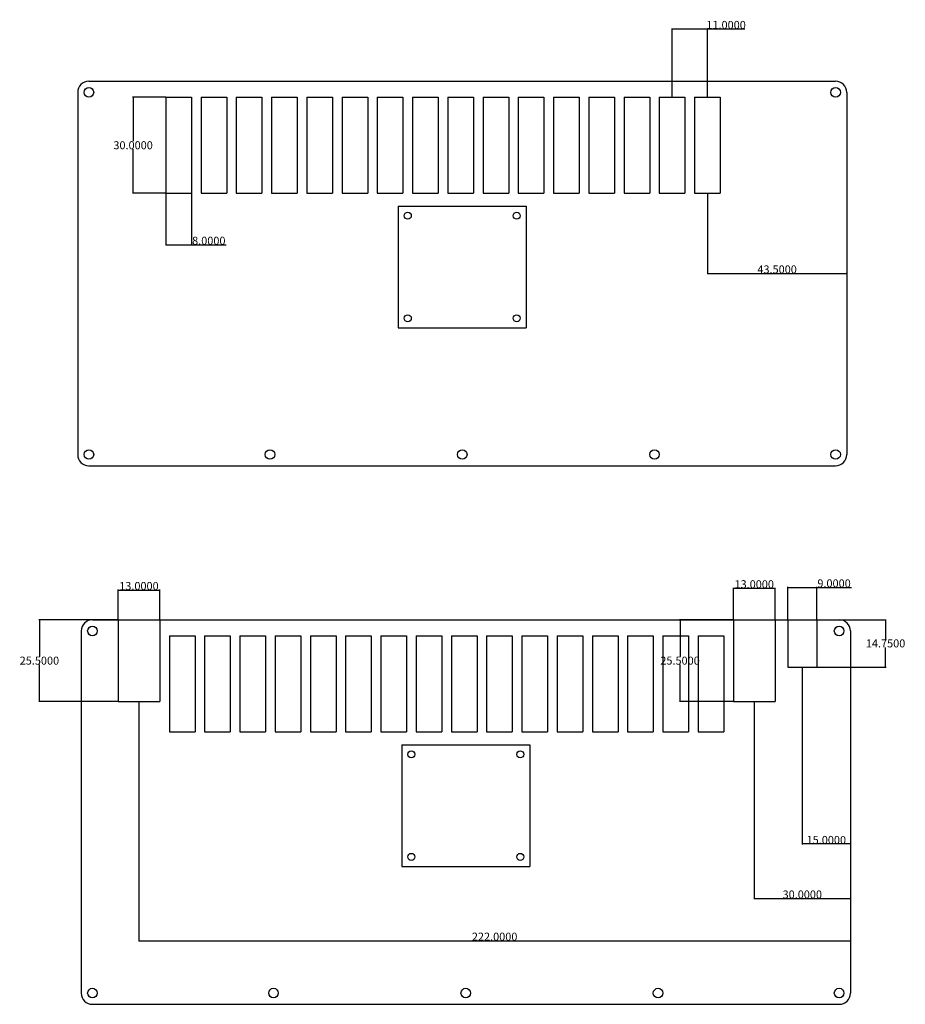
# Model space of a CAD drawing. Extents: x -142 to 465, y -567 to 129.
# Drawn here: x -104 to 172, y -546 to -239 of the extents above; entities that cross this region are included whole.
import ezdxf

# ---------------------------------------------------------------- set-up
doc = ezdxf.new("R2010")
doc.units = 0
doc.header["$MEASUREMENT"] = 0
doc.header["$PDSIZE"] = -1
doc.layers.get('0').update_dxf_attribs({"linetype": 'CONTINUOUS'})
doc.layers.get('DEFPOINTS').update_dxf_attribs({"linetype": 'CONTINUOUS'})
doc.dimstyles.get("Standard").update_dxf_attribs({"dimtxt": 0.18, "dimasz": 0.18, "dimexe": 0.18, "dimexo": 0.0625, "dimgap": 0.09, "dimtad": 0, "dimtih": 1, "dimtoh": 1, "dimdec": 4, "dimzin": 0, "dimdsep": 46, "dimtxsty": 'Standard', "dimcen": 0.09, "dimadec": 0, "dimazin": 0, "dimtfac": 1, "dimtdec": 4, "dimtofl": 0, "dimtmove": 0, "dimatfit": 3, "dimfxl": 0, "dimtolj": 1, "dimtzin": 0, "dimarcsym": 0})

# ---------------------------------------------------------------- blocks, each defined once
blk = doc.blocks.new('*D17')
at = {"color": 0, "linetype": 'Continuous', "lineweight": -2}
for p, q in [((-58.54, -293.38), (-58.54, -309.61)), ((-50.54, -293.38), (-50.54, -309.61)), ((-58.54, -309.43), (-50.54, -309.43)), ((-50.54, -309.43), (-39.71, -309.43))]:
    blk.add_line(p, q, dxfattribs=at)
at = {"layer": 'DEFPOINTS', "color": 0, "linetype": 'Continuous'}
for p in [(-58.54, -293.38), (-50.54, -293.38), (-50.54, -309.43)]:
    blk.add_point(p, dxfattribs=at)
at = {"color": 0, "linetype": 'Continuous', "insert": (-45.13, -308.18), "char_height": 2.5, "attachment_point": 5}
blk.add_mtext('\\A1;8.0000', dxfattribs=at)
blk = doc.blocks.new('*D18')
at = {"color": 0, "linetype": 'Continuous', "lineweight": -2}
for p, q in [((-58.54, -263.38), (-68.93, -263.38)), ((-68.75, -263.38), (-68.75, -277.13)), ((-68.75, -293.38), (-68.75, -279.63)), ((-58.54, -293.38), (-68.93, -293.38))]:
    blk.add_line(p, q, dxfattribs=at)
at = {"layer": 'DEFPOINTS', "color": 0, "linetype": 'Continuous'}
for p in [(-58.54, -263.38), (-68.75, -293.38), (-58.54, -293.38)]:
    blk.add_point(p, dxfattribs=at)
at = {"color": 0, "linetype": 'Continuous', "insert": (-68.75, -278.38), "char_height": 2.5, "attachment_point": 5}
blk.add_mtext('\\A1;30.0000', dxfattribs=at)
blk = doc.blocks.new('*D19')
at = {"color": 0, "linetype": 'Continuous', "lineweight": -2}
for p, q in [((99.46, -263.38), (99.46, -241.91)), ((99.46, -242.09), (110.46, -242.09)), ((110.46, -263.38), (110.46, -241.91)), ((110.46, -242.09), (122.12, -242.09))]:
    blk.add_line(p, q, dxfattribs=at)
at = {"layer": 'DEFPOINTS', "color": 0, "linetype": 'Continuous'}
for p in [(110.46, -242.09), (99.46, -263.38), (110.46, -263.38)]:
    blk.add_point(p, dxfattribs=at)
at = {"color": 0, "linetype": 'Continuous', "insert": (116.29, -240.84), "char_height": 2.5, "attachment_point": 5}
blk.add_mtext('\\A1;11.0000', dxfattribs=at)
blk = doc.blocks.new('*D20')
at = {"color": 0, "linetype": 'Continuous', "lineweight": -2}
for p, q in [((110.46, -293.38), (110.46, -318.56)), ((110.46, -318.38), (153.96, -318.38)), ((153.96, -318.38), (153.96, -318.2))]:
    blk.add_line(p, q, dxfattribs=at)
at = {"layer": 'DEFPOINTS', "color": 0, "linetype": 'Continuous'}
for p in [(110.46, -293.38), (153.96, -318.38), (153.96, -318.38)]:
    blk.add_point(p, dxfattribs=at)
at = {"color": 0, "linetype": 'Continuous', "insert": (132.21, -317.13), "char_height": 2.5, "attachment_point": 5}
blk.add_mtext('\\A1;43.5000', dxfattribs=at)
blk = doc.blocks.new('*D22')
at = {"color": 0, "linetype": 'Continuous', "lineweight": -2}
for p, q in [((144.57, -426.47), (166.24, -426.47)), ((166.06, -426.47), (166.06, -432.59)), ((166.06, -441.22), (166.06, -435.09)), ((144.57, -441.22), (166.24, -441.22))]:
    blk.add_line(p, q, dxfattribs=at)
at = {"layer": 'DEFPOINTS', "color": 0, "linetype": 'Continuous'}
for p in [(144.57, -426.47), (166.06, -426.47), (144.57, -441.22)]:
    blk.add_point(p, dxfattribs=at)
at = {"color": 0, "linetype": 'Continuous', "insert": (166.06, -433.84), "char_height": 2.5, "attachment_point": 5}
blk.add_mtext('\\A1;14.7500', dxfattribs=at)
blk = doc.blocks.new('*D23')
at = {"color": 0, "linetype": 'Continuous', "lineweight": -2}
for p, q in [((135.57, -426.47), (135.57, -416.18)), ((135.57, -416.36), (144.57, -416.36)), ((144.57, -426.47), (144.57, -416.18)), ((144.57, -416.36), (155.4, -416.36))]:
    blk.add_line(p, q, dxfattribs=at)
at = {"layer": 'DEFPOINTS', "color": 0, "linetype": 'Continuous'}
for p in [(144.57, -416.36), (135.57, -426.47), (144.57, -426.47)]:
    blk.add_point(p, dxfattribs=at)
at = {"color": 0, "linetype": 'Continuous', "insert": (149.98, -415.11), "char_height": 2.5, "attachment_point": 5}
blk.add_mtext('\\A1;9.0000', dxfattribs=at)
blk = doc.blocks.new('*D25')
at = {"color": 0, "linetype": 'Continuous', "lineweight": -2}
for p, q in [((118.57, -426.47), (118.57, -416.45)), ((118.57, -416.63), (131.57, -416.63)), ((131.57, -426.47), (131.57, -416.45))]:
    blk.add_line(p, q, dxfattribs=at)
at = {"layer": 'DEFPOINTS', "color": 0, "linetype": 'Continuous'}
for p in [(131.57, -416.63), (118.57, -426.47), (131.57, -426.47)]:
    blk.add_point(p, dxfattribs=at)
at = {"color": 0, "linetype": 'Continuous', "insert": (125.07, -415.38), "char_height": 2.5, "attachment_point": 5}
blk.add_mtext('\\A1;13.0000', dxfattribs=at)
blk = doc.blocks.new('*D26')
at = {"color": 0, "linetype": 'Continuous', "lineweight": -2}
for p, q in [((-73.43, -426.47), (-73.43, -417)), ((-73.43, -417.18), (-60.43, -417.18)), ((-60.43, -426.47), (-60.43, -417))]:
    blk.add_line(p, q, dxfattribs=at)
at = {"layer": 'DEFPOINTS', "color": 0, "linetype": 'Continuous'}
for p in [(-60.43, -417.18), (-73.43, -426.47), (-60.43, -426.47)]:
    blk.add_point(p, dxfattribs=at)
at = {"color": 0, "linetype": 'Continuous', "insert": (-66.93, -415.93), "char_height": 2.5, "attachment_point": 5}
blk.add_mtext('\\A1;13.0000', dxfattribs=at)
blk = doc.blocks.new('*D28')
at = {"color": 0, "linetype": 'Continuous', "lineweight": -2}
for p, q in [((140.07, -441.22), (140.07, -496.61)), ((155.07, -486.47), (155.07, -496.61)), ((155.07, -496.43), (140.07, -496.43))]:
    blk.add_line(p, q, dxfattribs=at)
at = {"layer": 'DEFPOINTS', "color": 0, "linetype": 'Continuous'}
for p in [(140.07, -441.22), (155.07, -486.47), (140.07, -496.43)]:
    blk.add_point(p, dxfattribs=at)
at = {"color": 0, "linetype": 'Continuous', "insert": (147.57, -495.18), "char_height": 2.5, "attachment_point": 5}
blk.add_mtext('\\A1;15.0000', dxfattribs=at)
blk = doc.blocks.new('*D29')
at = {"color": 0, "linetype": 'Continuous', "lineweight": -2}
for p, q in [((125.07, -451.97), (125.07, -513.62)), ((155.07, -496.43), (155.07, -513.62)), ((125.07, -513.44), (155.07, -513.44))]:
    blk.add_line(p, q, dxfattribs=at)
at = {"layer": 'DEFPOINTS', "color": 0, "linetype": 'Continuous'}
for p in [(125.07, -451.97), (155.07, -496.43), (155.07, -513.44)]:
    blk.add_point(p, dxfattribs=at)
at = {"color": 0, "linetype": 'Continuous', "insert": (140.07, -512.19), "char_height": 2.5, "attachment_point": 5}
blk.add_mtext('\\A1;30.0000', dxfattribs=at)
blk = doc.blocks.new('*D30')
at = {"color": 0, "linetype": 'Continuous', "lineweight": -2}
for p, q in [((118.57, -426.47), (101.74, -426.47)), ((101.92, -426.47), (101.92, -437.97)), ((101.92, -451.97), (101.92, -440.47)), ((118.57, -451.97), (101.74, -451.97))]:
    blk.add_line(p, q, dxfattribs=at)
at = {"layer": 'DEFPOINTS', "color": 0, "linetype": 'Continuous'}
for p in [(118.57, -426.47), (101.92, -451.97), (118.57, -451.97)]:
    blk.add_point(p, dxfattribs=at)
at = {"color": 0, "linetype": 'Continuous', "insert": (101.92, -439.22), "char_height": 2.5, "attachment_point": 5}
blk.add_mtext('\\A1;25.5000', dxfattribs=at)
blk = doc.blocks.new('*D31')
at = {"color": 0, "linetype": 'Continuous', "lineweight": -2}
for p, q in [((-66.93, -451.97), (-66.93, -526.79)), ((155.07, -513.62), (155.07, -526.79)), ((-66.93, -526.61), (155.07, -526.61))]:
    blk.add_line(p, q, dxfattribs=at)
at = {"layer": 'DEFPOINTS', "color": 0, "linetype": 'Continuous'}
for p in [(-66.93, -451.97), (155.07, -513.62), (155.07, -526.61)]:
    blk.add_point(p, dxfattribs=at)
at = {"color": 0, "linetype": 'Continuous', "insert": (44.07, -525.36), "char_height": 2.5, "attachment_point": 5}
blk.add_mtext('\\A1;222.0000', dxfattribs=at)
blk = doc.blocks.new('*D32')
at = {"color": 0, "linetype": 'Continuous', "lineweight": -2}
for p, q in [((-73.43, -426.47), (-98.17, -426.47)), ((-97.99, -426.47), (-97.99, -437.97)), ((-97.99, -451.97), (-97.99, -440.47)), ((-73.43, -451.97), (-98.17, -451.97))]:
    blk.add_line(p, q, dxfattribs=at)
at = {"layer": 'DEFPOINTS', "color": 0, "linetype": 'Continuous'}
for p in [(-73.43, -426.47), (-97.99, -451.97), (-73.43, -451.97)]:
    blk.add_point(p, dxfattribs=at)
at = {"color": 0, "linetype": 'Continuous', "insert": (-97.99, -439.22), "char_height": 2.5, "attachment_point": 5}
blk.add_mtext('\\A1;25.5000', dxfattribs=at)

msp = doc.modelspace()

# ---------------------------------------------------------------- linework, layer by layer
at = {"linetype": 'Continuous'}
for p, q in [((-82.54392, -258.38129), (150.45608, -258.38129)), ((-86.04392, -261.88129), (-86.04392, -374.88129)), ((-58.54392, -263.38129), (-50.54392, -263.38129)), ((-58.54392, -263.38129), (-58.54392, -293.38129)), ((-50.54392, -263.38129), (-50.54392, -293.38129)), ((-47.54392, -263.38129), (-39.54392, -263.38129)), ((-47.54392, -263.38129), (-47.54392, -293.38129)), ((-39.54392, -263.38129), (-39.54392, -293.38129)), ((-36.54392, -263.38129), (-28.54392, -263.38129)), ((-36.54392, -263.38129), (-36.54392, -293.38129)), ((-28.54392, -263.38129), (-28.54392, -293.38129)), ((-25.54392, -263.38129), (-17.54392, -263.38129)), ((-25.54392, -263.38129), (-25.54392, -293.38129)), ((-17.54392, -263.38129), (-17.54392, -293.38129)), ((-14.54392, -263.38129), (-6.54392, -263.38129)), ((-14.54392, -263.38129), (-14.54392, -293.38129)), ((-6.54392, -263.38129), (-6.54392, -293.38129)), ((-3.54392, -263.38129), (4.45608, -263.38129)), ((-3.54392, -263.38129), (-3.54392, -293.38129)), ((4.45608, -263.38129), (4.45608, -293.38129)), ((7.45608, -263.38129), (15.45608, -263.38129)), ((7.45608, -263.38129), (7.45608, -293.38129)), ((15.45608, -263.38129), (15.45608, -293.38129)), ((18.45608, -263.38129), (26.45608, -263.38129)), ((18.45608, -263.38129), (18.45608, -293.38129)), ((26.45608, -263.38129), (26.45608, -293.38129)), ((29.45608, -263.38129), (37.45608, -263.38129)), ((29.45608, -263.38129), (29.45608, -293.38129)), ((37.45608, -263.38129), (37.45608, -293.38129)), ((40.45608, -263.38129), (48.45608, -263.38129)), ((40.45608, -263.38129), (40.45608, -293.38129)), ((48.45608, -263.38129), (48.45608, -293.38129)), ((51.45608, -263.38129), (59.45608, -263.38129)), ((51.45608, -263.38129), (51.45608, -293.38129)), ((59.45608, -263.38129), (59.45608, -293.38129)), ((62.45608, -263.38129), (70.45608, -263.38129)), ((62.45608, -263.38129), (62.45608, -293.38129)), ((70.45608, -263.38129), (70.45608, -293.38129)), ((73.45608, -263.38129), (81.45608, -263.38129)), ((73.45608, -263.38129), (73.45608, -293.38129)), ((81.45608, -263.38129), (81.45608, -293.38129)), ((84.45608, -263.38129), (92.45608, -263.38129)), ((84.45608, -263.38129), (84.45608, -293.38129)), ((92.45608, -263.38129), (92.45608, -293.38129)), ((95.45608, -263.38129), (103.45608, -263.38129)), ((95.45608, -263.38129), (95.45608, -293.38129)), ((103.45608, -263.38129), (103.45608, -293.38129)), ((106.45608, -263.38129), (106.45608, -293.38129)), ((106.45608, -263.38129), (114.45608, -263.38129)), ((114.45608, -263.38129), (114.45608, -293.38129)), ((153.95608, -261.88129), (153.95608, -374.88129)), ((-58.54392, -293.38129), (-50.54392, -293.38129)), ((-47.54392, -293.38129), (-39.54392, -293.38129)), ((-36.54392, -293.38129), (-28.54392, -293.38129)), ((-25.54392, -293.38129), (-17.54392, -293.38129)), ((-14.54392, -293.38129), (-6.54392, -293.38129)), ((-3.54392, -293.38129), (4.45608, -293.38129)), ((7.45608, -293.38129), (15.45608, -293.38129)), ((18.45608, -293.38129), (26.45608, -293.38129)), ((29.45608, -293.38129), (37.45608, -293.38129)), ((40.45608, -293.38129), (48.45608, -293.38129)), ((51.45608, -293.38129), (59.45608, -293.38129)), ((62.45608, -293.38129), (70.45608, -293.38129)), ((73.45608, -293.38129), (81.45608, -293.38129)), ((84.45608, -293.38129), (92.45608, -293.38129)), ((95.45608, -293.38129), (103.45608, -293.38129)), ((106.45608, -293.38129), (114.45608, -293.38129)), ((13.95608, -297.38129), (13.95608, -335.38129)), ((13.95608, -297.38129), (53.95608, -297.38129)), ((53.95608, -297.38129), (53.95608, -335.38129)), ((53.95608, -297.38129), (53.95608, -335.38129)), ((13.95608, -335.38129), (53.95608, -335.38129)), ((-82.54392, -378.38129), (150.45608, -378.38129)), ((-81.43369, -426.46607), (151.56631, -426.46607)), ((-73.43369, -426.46607), (-73.43369, -451.96607)), ((-60.43369, -426.46607), (-60.43369, -451.96607)), ((118.56631, -426.46607), (118.56631, -451.96607)), ((131.56631, -426.46607), (131.56631, -451.96607)), ((135.56631, -426.46607), (135.56631, -441.21607)), ((144.56631, -426.46607), (144.56631, -441.21607)), ((-84.93369, -429.96607), (-84.93369, -542.96607)), ((155.06631, -429.96607), (155.06631, -542.96607)), ((-57.43369, -431.46607), (-57.43369, -461.46607)), ((-57.43369, -431.46607), (-49.43369, -431.46607)), ((-49.43369, -431.46607), (-49.43369, -461.46607)), ((-46.43369, -431.46607), (-46.43369, -461.46607)), ((-46.43369, -431.46607), (-38.43369, -431.46607)), ((-38.43369, -431.46607), (-38.43369, -461.46607)), ((-35.43369, -431.46607), (-35.43369, -461.46607)), ((-35.43369, -431.46607), (-27.43369, -431.46607)), ((-27.43369, -431.46607), (-27.43369, -461.46607)), ((-24.43369, -431.46607), (-24.43369, -461.46607)), ((-24.43369, -431.46607), (-16.43369, -431.46607)), ((-16.43369, -431.46607), (-16.43369, -461.46607)), ((-13.43369, -431.46607), (-13.43369, -461.46607)), ((-13.43369, -431.46607), (-5.43369, -431.46607)), ((-5.43369, -431.46607), (-5.43369, -461.46607)), ((-2.43369, -431.46607), (-2.43369, -461.46607)), ((-2.43369, -431.46607), (5.56631, -431.46607)), ((5.56631, -431.46607), (5.56631, -461.46607)), ((8.56631, -431.46607), (8.56631, -461.46607)), ((8.56631, -431.46607), (16.56631, -431.46607)), ((16.56631, -431.46607), (16.56631, -461.46607)), ((19.56631, -431.46607), (19.56631, -461.46607)), ((19.56631, -431.46607), (27.56631, -431.46607)), ((27.56631, -431.46607), (27.56631, -461.46607)), ((30.56631, -431.46607), (30.56631, -461.46607)), ((30.56631, -431.46607), (38.56631, -431.46607)), ((38.56631, -431.46607), (38.56631, -461.46607)), ((41.56631, -431.46607), (41.56631, -461.46607)), ((41.56631, -431.46607), (49.56631, -431.46607)), ((49.56631, -431.46607), (49.56631, -461.46607)), ((52.56631, -431.46607), (52.56631, -461.46607)), ((52.56631, -431.46607), (60.56631, -431.46607)), ((60.56631, -431.46607), (60.56631, -461.46607)), ((63.56631, -431.46607), (63.56631, -461.46607)), ((63.56631, -431.46607), (71.56631, -431.46607)), ((71.56631, -431.46607), (71.56631, -461.46607)), ((74.56631, -431.46607), (74.56631, -461.46607)), ((74.56631, -431.46607), (82.56631, -431.46607)), ((82.56631, -431.46607), (82.56631, -461.46607)), ((85.56631, -431.46607), (85.56631, -461.46607)), ((85.56631, -431.46607), (93.56631, -431.46607)), ((93.56631, -431.46607), (93.56631, -461.46607)), ((96.56631, -431.46607), (96.56631, -461.46607)), ((96.56631, -431.46607), (104.56631, -431.46607)), ((104.56631, -431.46607), (104.56631, -461.46607)), ((107.56631, -431.46607), (115.56631, -431.46607)), ((107.56631, -431.46607), (107.56631, -461.46607)), ((115.56631, -431.46607), (115.56631, -461.46607)), ((135.56631, -441.21607), (144.56631, -441.21607)), ((-73.43369, -451.96607), (-60.43369, -451.96607)), ((118.56631, -451.96607), (131.56631, -451.96607)), ((-57.43369, -461.46607), (-49.43369, -461.46607)), ((-46.43369, -461.46607), (-38.43369, -461.46607)), ((-35.43369, -461.46607), (-27.43369, -461.46607)), ((-24.43369, -461.46607), (-16.43369, -461.46607)), ((-13.43369, -461.46607), (-5.43369, -461.46607)), ((-2.43369, -461.46607), (5.56631, -461.46607)), ((8.56631, -461.46607), (16.56631, -461.46607)), ((19.56631, -461.46607), (27.56631, -461.46607)), ((30.56631, -461.46607), (38.56631, -461.46607)), ((41.56631, -461.46607), (49.56631, -461.46607)), ((52.56631, -461.46607), (60.56631, -461.46607)), ((63.56631, -461.46607), (71.56631, -461.46607)), ((74.56631, -461.46607), (82.56631, -461.46607)), ((85.56631, -461.46607), (93.56631, -461.46607)), ((96.56631, -461.46607), (104.56631, -461.46607)), ((107.56631, -461.46607), (115.56631, -461.46607)), ((15.06631, -465.46607), (55.06631, -465.46607)), ((15.06631, -465.46607), (15.06631, -503.46607)), ((55.06631, -465.46607), (55.06631, -503.46607)), ((55.06631, -465.46607), (55.06631, -503.46607)), ((15.06631, -503.46607), (55.06631, -503.46607)), ((-81.43369, -546.46607), (151.56631, -546.46607))]:
    msp.add_line(p, q, dxfattribs=at)
for centre, radius in [((-82.54392, -261.88129), 1.5), ((150.45608, -261.88129), 1.5), ((16.95608, -300.38129), 1.1), ((50.95608, -300.38129), 1.1), ((16.95608, -332.38129), 1.1), ((50.95608, -332.38129), 1.1), ((-82.54392, -374.88129), 1.5), ((-26.04392, -374.88129), 1.5), ((33.95608, -374.88129), 1.5), ((93.95608, -374.88129), 1.5), ((150.45608, -374.88129), 1.5), ((-81.43369, -429.96607), 1.5), ((151.56631, -429.96607), 1.5), ((18.06631, -468.46607), 1.1), ((52.06631, -468.46607), 1.1), ((18.06631, -500.46607), 1.1), ((52.06631, -500.46607), 1.1), ((-81.43369, -542.96607), 1.5), ((-24.93369, -542.96607), 1.5), ((35.06631, -542.96607), 1.5), ((95.06631, -542.96607), 1.5), ((151.56631, -542.96607), 1.5)]:
    msp.add_circle(centre, radius, dxfattribs=at)
for centre, start, end in [((-82.54392, -261.88129), 90, 180), ((150.45608, -261.88129), 0, 90), ((-82.54392, -374.88129), 180, 270), ((150.45608, -374.88129), 270, 0), ((-81.43369, -429.96607), 90, 180), ((151.56631, -429.96607), 0, 90), ((-81.43369, -542.96607), 180, 270), ((151.56631, -542.96607), 270, 0)]:
    msp.add_arc(centre, 3.5, start, end, dxfattribs=at)

# ---------------------------------------------------------------- dimensions: what is measured, and where the dimension line sits
for base, p1, p2, picture, middle in [((110.45608, -242.09095), (99.45608, -263.38129), (110.45608, -263.38129), '*D19', (116.28942, -240.84095)), ((-50.54392, -309.43268), (-58.54392, -293.38129), (-50.54392, -293.38129), '*D17', (-45.12725, -308.18268)), ((153.95608, -318.38129), (110.45608, -293.38129), (153.95608, -318.38129), '*D20', (132.20608, -317.13129)), ((-60.43369, -417.17883), (-73.43369, -426.46607), (-60.43369, -426.46607), '*D26', (-66.93369, -415.92883)), ((131.56631, -416.63014), (118.56631, -426.46607), (131.56631, -426.46607), '*D25', (125.06631, -415.38014)), ((144.56631, -416.35579), (135.56631, -426.46607), (144.56631, -426.46607), '*D23', (149.98297, -415.10579)), ((140.06631, -496.43101), (155.06631, -486.46607), (140.06631, -441.21607), '*D28', (147.56631, -495.18101)), ((155.06631, -526.61283), (-66.93369, -451.96607), (155.06631, -513.6217), '*D31', (44.06631, -525.36283)), ((155.06631, -513.4417), (125.06631, -451.96607), (155.06631, -496.43101), '*D29', (140.06631, -512.1917))]:
    dim = msp.add_linear_dim(base=base, p1=p1, p2=p2, dimstyle='Standard', override={"dimtxt": 2.5, "dimasz": 0, "dimexo": 0, "dimgap": 0, "dimtad": 1}, dxfattribs=at)
    dim.commit()
    dim.dimension.update_dxf_attribs({"geometry": picture, "text_midpoint": middle})
for base, p1, p2, picture, middle in [((-68.75404, -293.38129), (-58.54392, -263.38129), (-58.54392, -293.38129), '*D18', (-68.75404, -278.38129)), ((-97.98546, -451.96607), (-73.43369, -426.46607), (-73.43369, -451.96607), '*D32', (-97.98546, -439.21607)), ((101.91829, -451.96607), (118.56631, -426.46607), (118.56631, -451.96607), '*D30', (101.91829, -439.21607)), ((166.06159, -426.46607), (144.56631, -441.21607), (144.56631, -426.46607), '*D22', (166.06159, -433.84107))]:
    dim = msp.add_linear_dim(base=base, p1=p1, p2=p2, angle=90, dimstyle='Standard', override={"dimtxt": 2.5, "dimasz": 0, "dimexo": 0, "dimgap": 0, "dimtad": 1}, dxfattribs=at)
    dim.commit()
    dim.dimension.update_dxf_attribs({"geometry": picture, "text_midpoint": middle})

doc.saveas('drawing.dxf')
